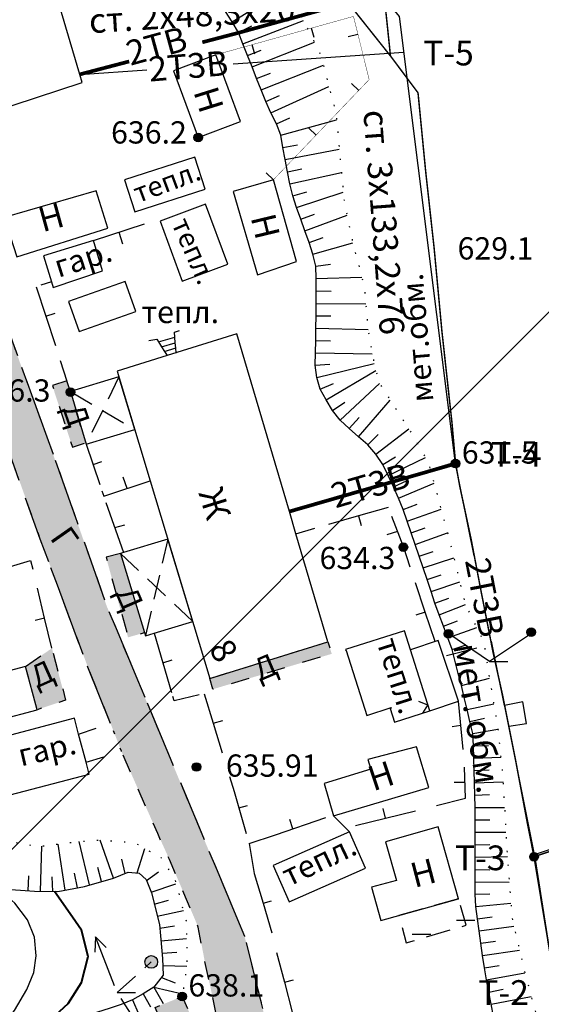
# Model space of a CAD drawing. Extents: x 0 to 930870, y 611499 to 13211039.
# Drawn here: x 467038 to 467081, y 6603917 to 6603996 of the extents above; entities that cross this region are included whole.
import ezdxf

# ---------------------------------------------------------------- set-up
doc = ezdxf.new("R2010")
doc.units = 0
doc.header["$MEASUREMENT"] = 0
for name, pattern in [('DASHED0312', [1.5, 0.3, -1.2]), ('DASHED1515', [3, 1.5, -1.5]), ('DASHED2010', [3, 2, -1]), ('DASHED5020', [7, 5, -2]), ('пунктирнаяX2', [0.5, 0, -0.5])]:
    doc.linetypes.add(name, pattern=pattern)
doc.layers.get('0').update_dxf_attribs({"linetype": 'CONTINUOUS'})
for name, color, linetype in [('м1000', 7, 'CONTINUOUS'), ('ОФОРМЛЕНИЕ', 7, 'CONTINUOUS'), ('СВЯЗЬ_ЯТЦ', 7, 'CONTINUOUS'), ('школьная', 7, 'CONTINUOUS')]:
    doc.layers.add(name, color=color, linetype=linetype)
doc.styles.add('ARIALCYR', font='arial.ttf', dxfattribs={"height": 1})
doc.styles.add('TIMESNEWROMANCYR', font='times.ttf', dxfattribs={"height": 1})
doc.styles.add('стиль1', font='ariali.ttf')

# ---------------------------------------------------------------- blocks, each defined once
blk = doc.blocks.new('B712')
at = {"true_color": 0xffffff}
h = blk.add_hatch(color=7, dxfattribs=at)
edge = h.paths.add_edge_path()
edge.add_arc((0, 0), 0.513, 0, 360)
blk.add_circle((0, 0), 0.513)
blk = doc.blocks.new('B759')
at = {"layer": 'ОФОРМЛЕНИЕ', "color": 7, "flags": 128}
for points in [[(0, 0), (1, 0)], [(1, 0), (1.5, 0)]]:
    blk.add_lwpolyline(points, dxfattribs=at)
blk = doc.blocks.new('точка')
h = blk.add_hatch(color=256)
edge = h.paths.add_edge_path()
edge.add_arc((0, 0), 0.35, 0, 360)
blk.add_circle((0, 0), 0.35)
blk = doc.blocks.new('B23')
h = blk.add_hatch(color=256)
edge = h.paths.add_edge_path()
edge.add_arc((0, 0), 0.35, 0, 360)
blk.add_circle((0, 0), 0.35)

msp = doc.modelspace()

# ---------------------------------------------------------------- hatches: boundary and pattern name
at = {"layer": 'м1000', "linetype": 'Continuous'}
msp.add_hatch(color=211, dxfattribs=at).paths.add_polyline_path([(467000.052, 6604093.618), (467000.003, 6604085.097), (467000.832, 6604083.3), (467001.401, 6604081.43), (467002.328, 6604079.152), (467003.776, 6604073.556), (467003.955, 6604071.181), (467004.004, 6604067.293), (467001.629, 6604064.657), (467000.003, 6604063.844), (467000.003, 6604058.378), (467000.49, 6604058.378), (467001.466, 6604057.922), (467003.223, 6604056.458), (467004.329, 6604054.571), (467006.021, 6604051.382), (467007.908, 6604045.754), (467011.162, 6604032.446), (467012.398, 6604027.598), (467014.611, 6604019.172), (467015.684, 6604016.016), (467017.637, 6604009.866), (467018.808, 6604006.417), (467021.736, 6603999.585), (467024.599, 6603993.11), (467027.918, 6603985.529), (467030.651, 6603979.868), (467035.043, 6603968.578), (467040.152, 6603954.294), (467044.007, 6603943.932), (467045.843, 6603939.382), (467046.724, 6603937.115), (467049.652, 6603930.478), (467050.596, 6603928.396), (467051.767, 6603925.662), (467052.938, 6603922.897), (467053.426, 6603920.327), (467055.932, 6603908.776), (467058.177, 6603899.048), (467059.511, 6603893.452), (467060.161, 6603891.565), (467061.853, 6603888.766), (467064.879, 6603883.756), (467067.58, 6603879.786), (467067.97, 6603878.908), (467069.174, 6603876.175), (467070.833, 6603871.229), (467072.297, 6603866.447), (467072.785, 6603863.681), (467075.128, 6603853.107), (467077.666, 6603843.021), (467078.414, 6603839.799), (467078.219, 6603838.27), (467077.601, 6603836.969), (467076.169, 6603835.993), (467074.217, 6603835.635), (467073.696, 6603831.6), (467073.729, 6603831.535), (467078.186, 6603830.494), (467080.139, 6603829.811), (467080.919, 6603829.42), (467081.342, 6603828.542), (467082.676, 6603824.703), (467083.457, 6603822.685), (467083.848, 6603821.156), (467084.108, 6603817.057), (467084.498, 6603807.784), (467084.694, 6603802.611), (467088.012, 6603802.643), (467088.077, 6603803.912), (467087.622, 6603808.337), (467087.589, 6603812.632), (467087.524, 6603816.731), (467087.882, 6603818.488), (467088.5, 6603819.627), (467089.346, 6603820.115), (467090.387, 6603820.115), (467093.739, 6603820.017), (467098.164, 6603819.773), (467116.384, 6603819.367), (467120.858, 6603819.204), (467122.159, 6603818.879), (467123.216, 6603818.147), (467124.843, 6603816.276), (467129.236, 6603810.257), (467133.384, 6603805.783), (467139.729, 6603799.438), (467143.958, 6603795.371), (467147.293, 6603792.687), (467150.303, 6603791.467), (467154.695, 6603790.247), (467160.145, 6603789.108), (467165.351, 6603787.969), (467173.404, 6603786.505), (467178.447, 6603785.041), (467182.188, 6603783.252), (467184.222, 6603781.869), (467182.985, 6603786.765), (467181.131, 6603797.405), (467180.724, 6603796.429), (467179.26, 6603793.988), (467176.901, 6603792.443), (467173.322, 6603791.142), (467169.337, 6603790.898), (467165.432, 6603791.711), (467159.169, 6603793.094), (467153.8, 6603795.29), (467150.791, 6603796.835), (467148.025, 6603798.218), (467145.422, 6603800.089), (467140.379, 6603805.213), (467130.049, 6603816.032), (467127.934, 6603818.635), (467125.657, 6603820.994), (467123.135, 6603822.051), (467120.37, 6603822.539), (467114.676, 6603822.62), (467106.216, 6603822.946), (467099.709, 6603822.946), (467092.714, 6603823.434), (467089.867, 6603824.247), (467087.427, 6603826.199), (467085.881, 6603829.29), (467084.254, 6603833.601), (467081.895, 6603843.037), (467077.584, 6603859.793), (467073.843, 6603873.458), (467072.297, 6603876.956), (467070.996, 6603880.128), (467069.776, 6603881.999), (467067.742, 6603885.171), (467065.302, 6603889.238), (467064.082, 6603891.516), (467062.943, 6603896.884), (467060.178, 6603908.272), (467057.9, 6603917.301), (467056.68, 6603922.181), (467045.536, 6603948.861), (467041.957, 6603959.028), (467036.996, 6603972.775), (467034.555, 6603979.607), (467029.594, 6603989.206), (467023.737, 6604002.79), (467020.239, 6604011.412), (467017.474, 6604020.766), (467013.407, 6604039.067), (467011.129, 6604050.406), (467009.698, 6604058.313), (467008.722, 6604062.9), (467008.331, 6604066.609), (467007.973, 6604069.57), (467007.518, 6604073.718), (467006.412, 6604077.688), (467005.143, 6604082.178), (467003.678, 6604086.115), (467001.775, 6604090.182)])
at = {"layer": 'м1000'}
for points in [[(467042.313, 6603967.096), (467041.128, 6603966.723), (467042.754, 6603961.745), (467043.841, 6603962.096), (467042.59, 6603966.245)], [(467045.474, 6603952.852), (467046.641, 6603953.148), (467048.58, 6603946.737), (467047.252, 6603946.352)], [(467053.882, 6603943.037), (467063.415, 6603945.998), (467063.74, 6603945.022), (467054.11, 6603942.158)], [(467038.958, 6603944.007), (467041.095, 6603945.477), (467042.201, 6603941.28), (467039.891, 6603940.499)], [(467051.051, 6603912.648), (467049.459, 6603916.418), (467051.637, 6603917.301), (467053.199, 6603913.819)]]:
    msp.add_hatch(color=211, dxfattribs=at).paths.add_polyline_path(points)
h = msp.add_hatch(color=256, dxfattribs=at)
edge = h.paths.add_edge_path(flags=17)
edge.add_arc((467080.106, 6603928.607), 0.25, 60.00002, 119.99998, ccw=False)
edge.add_arc((467080.106, 6603928.607), 0.25, -59.99998, 59.99998, ccw=False)
edge.add_arc((467080.106, 6603928.607), 0.25, 240.00002, 299.99998, ccw=False)
edge.add_arc((467080.106, 6603928.607), 0.25, 120.00002, 239.99998, ccw=False)
edge = h.paths.add_edge_path(flags=17)
edge.add_arc((467051.637, 6603917.301), 0.25, 60.00002, 119.99998, ccw=False)
edge.add_arc((467051.637, 6603917.301), 0.25, -59.99998, 59.99998, ccw=False)
edge.add_arc((467051.637, 6603917.301), 0.25, 240.00002, 299.99998, ccw=False)
edge.add_arc((467051.637, 6603917.301), 0.25, 120.00002, 239.99998, ccw=False)
edge = h.paths.add_edge_path(flags=17)
edge.add_arc((467051.637, 6603917.301), 0.25, 60.00002, 119.99998, ccw=False)
edge.add_arc((467051.637, 6603917.301), 0.25, -59.99998, 59.99998, ccw=False)
edge.add_arc((467051.637, 6603917.301), 0.25, 240.00002, 299.99998, ccw=False)
edge.add_arc((467051.637, 6603917.301), 0.25, 120.00002, 239.99998, ccw=False)
edge = h.paths.add_edge_path(flags=17)
edge.add_arc((467080.106, 6603928.607), 0.25, 60.00002, 119.99998, ccw=False)
edge.add_arc((467080.106, 6603928.607), 0.25, -59.99998, 59.99998, ccw=False)
edge.add_arc((467080.106, 6603928.607), 0.25, 240.00002, 299.99998, ccw=False)
edge.add_arc((467080.106, 6603928.607), 0.25, 120.00002, 239.99998, ccw=False)
h = msp.add_hatch(color=256, dxfattribs=at)
edge = h.paths.add_edge_path(flags=17)
edge.add_arc((467080.106, 6603928.607), 0.25, 60.00002, 119.99998, ccw=False)
edge.add_arc((467080.106, 6603928.607), 0.25, -59.99998, 59.99998, ccw=False)
edge.add_arc((467080.106, 6603928.607), 0.25, 240.00002, 299.99998, ccw=False)
edge.add_arc((467080.106, 6603928.607), 0.25, 120.00002, 239.99998, ccw=False)
edge = h.paths.add_edge_path(flags=17)
edge.add_arc((467051.637, 6603917.301), 0.25, 60.00002, 119.99998, ccw=False)
edge.add_arc((467051.637, 6603917.301), 0.25, -59.99998, 59.99998, ccw=False)
edge.add_arc((467051.637, 6603917.301), 0.25, 240.00002, 299.99998, ccw=False)
edge.add_arc((467051.637, 6603917.301), 0.25, 120.00002, 239.99998, ccw=False)
edge = h.paths.add_edge_path(flags=17)
edge.add_arc((467051.637, 6603917.301), 0.25, 60.00002, 119.99998, ccw=False)
edge.add_arc((467051.637, 6603917.301), 0.25, -59.99998, 59.99998, ccw=False)
edge.add_arc((467051.637, 6603917.301), 0.25, 240.00002, 299.99998, ccw=False)
edge.add_arc((467051.637, 6603917.301), 0.25, 120.00002, 239.99998, ccw=False)
edge = h.paths.add_edge_path(flags=17)
edge.add_arc((467080.106, 6603928.607), 0.25, 60.00002, 119.99998, ccw=False)
edge.add_arc((467080.106, 6603928.607), 0.25, -59.99998, 59.99998, ccw=False)
edge.add_arc((467080.106, 6603928.607), 0.25, 240.00002, 299.99998, ccw=False)
edge.add_arc((467080.106, 6603928.607), 0.25, 120.00002, 239.99998, ccw=False)
at = {"layer": 'СВЯЗЬ_ЯТЦ', "ltscale": 100}
h = msp.add_hatch(dxfattribs=at)
h.set_pattern_fill('ANSI31', color=3, scale=500)
h.paths.add_polyline_path([(466533.702, 6604767.605), (467883.296, 6604767.605), (467884.875, 6603263.123), (466535.281, 6603263.123)])

# ---------------------------------------------------------------- linework, layer by layer
at = {"layer": 'м1000'}
for p, q in [((467046.512, 6603979.136), (467046.802, 6603978.196)), ((467046.512, 6603979.136), (467046.802, 6603978.196)), ((467041.06, 6603975.117), (467040.188, 6603974.841)), ((467041.06, 6603975.117), (467040.188, 6603974.841)), ((467041.772, 6603968.756), (467042.296, 6603967.091)), ((467041.772, 6603968.756), (467042.296, 6603967.091)), ((467044.427, 6603960.352), (467045.121, 6603960.575)), ((467044.427, 6603960.352), (467045.121, 6603960.575)), ((467047.169, 6603958.402), (467046.858, 6603959.328)), ((467047.169, 6603958.402), (467046.858, 6603959.328)), ((467046.178, 6603955.246), (467046.991, 6603955.454)), ((467046.178, 6603955.246), (467046.991, 6603955.454)), ((467060.836, 6603954.738), (467062.375, 6603955.177)), ((467060.836, 6603954.738), (467062.375, 6603955.177)), ((467069.05, 6603954.908), (467068.194, 6603954.659)), ((467069.05, 6603954.908), (467068.194, 6603954.659)), ((467074.187, 6603939.229), (467073.478, 6603939.118)), ((467074.187, 6603939.229), (467073.478, 6603939.118)), ((467074.526, 6603934.601), (467073.655, 6603934.606)), ((467074.526, 6603934.601), (467073.655, 6603934.606)), ((467056.214, 6603932.558), (467056.909, 6603932.76)), ((467056.214, 6603932.558), (467056.909, 6603932.76)), ((467063.87, 6603931.909), (467063.87, 6603931.909)), ((467065.171, 6603930.625), (467063.87, 6603931.909)), ((467057.054, 6603929.67), (467057.461, 6603927.257))]:
    msp.add_line(p, q, dxfattribs=at)
at = {"layer": 'м1000', "color": 7}
for p, q in [((467044.607, 6603922.13), (467044.555, 6603920.889)), ((467046.159, 6603918.156), (467044.607, 6603922.13)), ((467044.607, 6603922.13), (467045.487, 6603921.252)), ((467046.671, 6603917.146), (467048.959, 6603913.545))]:
    msp.add_line(p, q, dxfattribs=at)
at = {"layer": 'м1000', "color": 7, "linetype": 'DASHED5020', "flags": 128}
for points in [[(467000.052, 6604093.618), (467001.775, 6604090.182), (467003.678, 6604086.115), (467005.143, 6604082.178), (467006.412, 6604077.688), (467007.518, 6604073.718), (467007.973, 6604069.57), (467008.331, 6604066.609), (467008.722, 6604062.9), (467009.698, 6604058.313), (467011.129, 6604050.406), (467013.407, 6604039.067), (467017.474, 6604020.766), (467020.239, 6604011.412), (467023.737, 6604002.79), (467029.594, 6603989.206), (467034.555, 6603979.607), (467036.996, 6603972.775), (467041.957, 6603959.028), (467045.536, 6603948.861), (467056.68, 6603922.181), (467057.9, 6603917.301), (467060.178, 6603908.272), (467062.943, 6603896.884), (467064.082, 6603891.516), (467065.302, 6603889.238), (467067.742, 6603885.171), (467069.776, 6603881.999), (467070.996, 6603880.128), (467072.297, 6603876.956), (467073.843, 6603873.458), (467077.584, 6603859.793), (467081.895, 6603843.037), (467084.254, 6603833.601), (467085.881, 6603829.29), (467087.427, 6603826.199), (467089.867, 6603824.247), (467092.714, 6603823.434), (467099.709, 6603822.946), (467106.216, 6603822.946), (467114.676, 6603822.62), (467120.37, 6603822.539), (467123.135, 6603822.051), (467125.657, 6603820.994), (467127.934, 6603818.635), (467130.049, 6603816.032), (467140.379, 6603805.213), (467145.422, 6603800.089), (467148.025, 6603798.218), (467150.791, 6603796.835), (467153.8, 6603795.29), (467159.169, 6603793.094), (467165.432, 6603791.711), (467169.337, 6603790.898), (467173.322, 6603791.142), (467176.901, 6603792.443), (467179.26, 6603793.988), (467180.724, 6603796.429), (467181.131, 6603797.405)], [(467045.843, 6603939.382), (467044.007, 6603943.932), (467040.152, 6603954.294), (467035.043, 6603968.578), (467030.651, 6603979.868), (467027.918, 6603985.529), (467024.599, 6603993.11), (467021.736, 6603999.585), (467018.808, 6604006.417), (467017.637, 6604009.866), (467015.684, 6604016.016), (467014.611, 6604019.172), (467012.398, 6604027.598), (467011.162, 6604032.446), (467007.908, 6604045.754), (467006.021, 6604051.382), (467004.329, 6604054.571), (467003.223, 6604056.458), (467001.466, 6604057.922), (467000.49, 6604058.378), (467000.003, 6604058.378)]]:
    msp.add_lwpolyline(points, dxfattribs=at)
at = {"layer": 'м1000', "color": 7, "linetype": 'пунктирнаяX2', "ltscale": 2, "flags": 128}
for points in [[(467046.106, 6604024.426), (467047.326, 6604020.522), (467048.627, 6604017.349), (467050.335, 6604013.038), (467051.962, 6604010.517), (467054.24, 6604007.751), (467058.307, 6604001.569), (467059.608, 6603999.455), (467061.235, 6603996.689), (467062.862, 6603993.435), (467064.082, 6603988.718), (467064.733, 6603981.722), (467065.465, 6603978.143), (467066.359, 6603974.808), (467066.685, 6603971.148), (467067.173, 6603968.464), (467067.58, 6603966.918), (467069.857, 6603963.421), (467071.565, 6603960.492), (467073.111, 6603954.799), (467074.575, 6603948.942), (467076.039, 6603946.014), (467076.446, 6603943.33), (467077.178, 6603939.019), (467077.584, 6603935.033), (467077.91, 6603929.176), (467078.317, 6603923.727), (467079.293, 6603919.497), (467080.675, 6603914.372), (467082.465, 6603907.214), (467084.303, 6603902.041)], [(467027.137, 6603951.691), (467028.796, 6603946.876), (467033.579, 6603934.968), (467035.076, 6603932.397), (467036.28, 6603930.315), (467037.581, 6603929.86), (467040.021, 6603929.437), (467042.82, 6603929.795), (467044.902, 6603929.957), (467047.765, 6603929.762), (467049.945, 6603928.526), (467051.051, 6603926.704), (467051.962, 6603923.417), (467052.027, 6603919.839), (467051.669, 6603917.528)]]:
    msp.add_lwpolyline(points, dxfattribs=at)
at = {"layer": 'м1000', "color": 7, "flags": 128}
for points in [[(467036.117, 6603988.815), (467043.535, 6603991.255), (467043.345, 6603991.898), (467036.052, 6604016.536), (467032.288, 6604015.449), (467031.932, 6604015.346), (467028.504, 6604014.356), (467029.831, 6604009.902), (467032.371, 6604001.383), (467034.706, 6603993.55), (467036.117, 6603988.815)], [(467055.67, 6603996.142), (467059.96, 6603998.856)], [(467076.815, 6603915.698), (467076.627, 6603916.681), (467076.439, 6603917.663), (467076.252, 6603918.646), (467076.089, 6603919.632), (467075.941, 6603920.622), (467075.794, 6603921.611), (467075.657, 6603922.602), (467075.529, 6603923.594), (467075.401, 6603924.586), (467075.334, 6603925.582), (467075.334, 6603926.582), (467075.334, 6603927.582), (467075.334, 6603928.583), (467075.334, 6603929.583), (467075.334, 6603930.583), (467075.334, 6603931.583), (467075.332, 6603932.584), (467075.31, 6603933.584), (467075.287, 6603934.584), (467075.265, 6603935.584), (467075.243, 6603936.584), (467075.221, 6603937.584), (467075.149, 6603938.577), (467074.919, 6603939.551), (467074.689, 6603940.524), (467074.458, 6603941.498), (467074.228, 6603942.471), (467073.98, 6603943.44), (467073.73, 6603944.408), (467073.48, 6603945.377), (467073.141, 6603946.317), (467072.789, 6603947.254), (467072.437, 6603948.19), (467072.088, 6603949.127), (467071.771, 6603950.076), (467071.455, 6603951.025), (467071.135, 6603951.973), (467070.812, 6603952.919), (467070.489, 6603953.866), (467070.166, 6603954.813), (467069.843, 6603955.759), (467069.52, 6603956.706), (467069.137, 6603957.629), (467068.736, 6603958.546), (467068.316, 6603959.453), (467067.876, 6603960.351), (467067.298, 6603961.168), (467066.654, 6603961.924), (467065.899, 6603962.58), (467065.151, 6603963.244), (467064.413, 6603963.919), (467063.802, 6603964.707), (467063.295, 6603965.569), (467062.789, 6603966.432), (467062.536, 6603967.389), (467062.388, 6603968.375), (467062.414, 6603969.375), (467062.439, 6603970.375), (467062.458, 6603971.375), (467062.473, 6603972.375), (467062.482, 6603973.376), (467062.482, 6603974.376), (467062.482, 6603975.376), (467062.444, 6603976.372), (467062.201, 6603977.342), (467061.906, 6603978.296), (467061.567, 6603979.238), (467061.228, 6603980.179), (467060.89, 6603981.12), (467060.577, 6603982.069), (467060.352, 6603983.043), (467060.145, 6603984.022), (467059.958, 6603985.004), (467059.778, 6603985.988), (467059.607, 6603986.974), (467059.255, 6603987.901), (467058.82, 6603988.802), (467058.414, 6603989.716), (467058.028, 6603990.638), (467057.655, 6603991.566), (467057.288, 6603992.497), (467056.921, 6603993.427), (467056.554, 6603994.358), (467056.188, 6603995.289), (467055.67, 6603996.142), (467055.13, 6603996.984)], [(467056.554, 6603994.358), (467061.444, 6603996.271)], [(467056.188, 6603995.289), (467057.259, 6603995.829)], [(467062.319, 6603994.874), (467062.104, 6603995.644), (467062.104, 6603995.644)], [(467062.319, 6603994.874), (467062.104, 6603995.644), (467062.104, 6603995.644)], [(467057.288, 6603992.497), (467062.333, 6603994.493)], [(467065.077, 6603994.965), (467065.853, 6603995.158), (467065.853, 6603995.158)], [(467065.077, 6603994.965), (467065.853, 6603995.158), (467065.853, 6603995.158)], [(467056.921, 6603993.427), (467058.038, 6603993.867)], [(467057.503, 6603993.529), (467057.288, 6603994.3), (467057.288, 6603994.3)], [(467057.503, 6603993.529), (467057.288, 6603994.3), (467057.288, 6603994.3)], [(467052.938, 6603986.798), (467056.367, 6603988.079), (467054.35, 6603993.48), (467050.921, 6603992.199), (467052.938, 6603986.798)], [(467058.028, 6603990.638), (467063.063, 6603992.656)], [(467057.655, 6603991.566), (467058.77, 6603992.01)], [(467058.82, 6603988.802), (467063.511, 6603990.924)], [(467065.349, 6603991.158), (467065.928, 6603990.606), (467065.928, 6603990.606)], [(467065.349, 6603991.158), (467065.928, 6603990.606), (467065.928, 6603990.606)], [(467058.414, 6603989.716), (467059.518, 6603990.186)], [(467059.255, 6603987.901), (467060.356, 6603988.378)], [(467059.607, 6603986.974), (467064.129, 6603988.216)], [(467061.895, 6603987.543), (467062.473, 6603986.991), (467062.473, 6603986.991)], [(467061.895, 6603987.543), (467062.473, 6603986.991), (467062.473, 6603986.991)], [(467059.778, 6603985.988), (467060.957, 6603986.21)], [(467059.958, 6603985.004), (467064.35, 6603985.841)], [(467047.798, 6603980.779), (467053.491, 6603982.601), (467052.661, 6603985.196), (467046.967, 6603983.374), (467047.798, 6603980.779)], [(467060.145, 6603984.022), (467061.323, 6603984.249)], [(467057.721, 6603975.671), (467060.89, 6603976.771), (467059.019, 6603983.376), (467055.769, 6603982.438), (467057.721, 6603975.671)], [(467058.441, 6603983.928), (467059.019, 6603983.376), (467059.019, 6603983.376)], [(467058.441, 6603983.928), (467059.019, 6603983.376), (467059.019, 6603983.376)], [(467060.352, 6603983.043), (467064.524, 6603983.961)], [(467038.264, 6603977.135), (467045.618, 6603979.445), (467044.665, 6603982.476), (467037.231, 6603980.329), (467038.264, 6603977.135)], [(467060.577, 6603982.069), (467061.734, 6603982.385)], [(467060.89, 6603981.12), (467064.672, 6603982.378)], [(467051.637, 6603975.183), (467055.324, 6603976.543), (467053.534, 6603981.391), (467049.847, 6603980.03), (467051.637, 6603975.183)], [(467061.228, 6603980.179), (467062.354, 6603980.594)], [(467061.567, 6603979.238), (467064.979, 6603980.517)], [(467061.906, 6603978.296), (467063.039, 6603978.692)], [(467040.412, 6603977.232), (467041.06, 6603975.117), (467041.204, 6603974.648), (467045.173, 6603975.998), (467044.446, 6603978.469), (467040.412, 6603977.232)], [(467062.201, 6603977.342), (467065.437, 6603978.278)], [(467062.444, 6603976.372), (467063.633, 6603976.535)], [(467062.482, 6603975.376), (467066.176, 6603975.492)], [(467039.83, 6603974.716), (467040.604, 6603972.339), (467041.379, 6603969.962)], [(467039.83, 6603974.716), (467040.604, 6603972.339), (467041.379, 6603969.962)], [(467047.033, 6603975.152), (467042.445, 6603973.525), (467043.307, 6603971.094), (467047.895, 6603972.721), (467047.033, 6603975.152)], [(467062.482, 6603974.376), (467063.682, 6603974.36)], [(467062.482, 6603973.376), (467066.49, 6603973.336)], [(467040.604, 6603972.339), (467041.365, 6603972.587)], [(467040.604, 6603972.339), (467041.365, 6603972.587)], [(467062.473, 6603972.375), (467063.672, 6603972.367)], [(467062.458, 6603971.375), (467066.675, 6603971.257)], [(467053.882, 6603943.037), (467063.415, 6603945.998), (467060.836, 6603954.738), (467060.306, 6603956.534), (467056.062, 6603970.92), (467050.413, 6603969.158), (467046.366, 6603967.894), (467049.047, 6603959.029), (467053.882, 6603943.037)], [(467049.712, 6603970.26), (467051.037, 6603970.653)], [(467051.149, 6603969.359), (467051.112, 6603969.78), (467051.077, 6603970.188), (467051.037, 6603970.653), (467051.002, 6603971.05), (467051.409, 6603971.181)], [(467048.936, 6603970.367), (467049.571, 6603970.481), (467049.712, 6603970.26), (467049.962, 6603969.866), (467050.202, 6603969.489), (467050.413, 6603969.158)], [(467049.962, 6603969.866), (467051.077, 6603970.188)], [(467050.202, 6603969.489), (467051.112, 6603969.78)], [(467062.439, 6603970.375), (467063.639, 6603970.349)], [(467062.414, 6603969.375), (467067.021, 6603969.3)], [(467062.388, 6603968.375), (467063.585, 6603968.461)], [(467062.536, 6603967.389), (467067.163, 6603968.518)], [(467047.793, 6603963.175), (467046.507, 6603967.429), (467042.59, 6603966.245), (467043.876, 6603961.991), (467047.793, 6603963.175)], [(467063.295, 6603965.569), (467067.311, 6603967.94)], [(467062.789, 6603966.432), (467063.892, 6603966.904)], [(467064.413, 6603963.919), (467067.6, 6603966.888)], [(467063.802, 6603964.707), (467064.801, 6603965.371)], [(467065.899, 6603962.58), (467068.467, 6603965.555)], [(467065.151, 6603963.244), (467065.945, 6603964.144)], [(467066.654, 6603961.924), (467067.497, 6603962.778)], [(467067.298, 6603961.168), (467069.976, 6603963.217)], [(467067.876, 6603960.351), (467068.908, 6603960.964)], [(467068.316, 6603959.453), (467071.328, 6603960.899)], [(467068.736, 6603958.546), (467069.83, 6603959.038)], [(467069.137, 6603957.629), (467072.015, 6603958.837)], [(467069.52, 6603956.706), (467070.639, 6603957.139)], [(467068.295, 6603956.865), (467065.891, 6603956.179), (467063.487, 6603955.494)], [(467068.295, 6603956.865), (467065.891, 6603956.179), (467063.487, 6603955.494)], [(467069.843, 6603955.759), (467072.587, 6603956.727)], [(467065.891, 6603956.179), (467066.111, 6603955.41)], [(467065.891, 6603956.179), (467066.111, 6603955.41)], [(467070.166, 6603954.813), (467071.296, 6603955.215)], [(467070.489, 6603953.866), (467073.108, 6603954.809)], [(467052.49, 6603947.64), (467050.474, 6603954.307), (467046.886, 6603953.222), (467046.641, 6603953.148), (467048.58, 6603946.737), (467048.657, 6603946.481), (467049.356, 6603946.692), (467052.49, 6603947.64)], [(467070.812, 6603952.919), (467071.954, 6603953.289)], [(467071.135, 6603951.973), (467073.614, 6603952.784)], [(467072.102, 6603946.03), (467071.304, 6603948.399), (467070.506, 6603950.768)], [(467072.102, 6603946.03), (467071.304, 6603948.399), (467070.506, 6603950.768)], [(467071.455, 6603951.025), (467072.594, 6603951.402)], [(467071.771, 6603950.076), (467074.096, 6603950.856)], [(467041.095, 6603945.477), (467040.505, 6603947.906), (467039.914, 6603950.336)], [(467041.095, 6603945.477), (467040.505, 6603947.906), (467039.914, 6603950.336)], [(467072.088, 6603949.127), (467073.224, 6603949.513)], [(467071.304, 6603948.399), (467070.546, 6603948.144)], [(467071.304, 6603948.399), (467070.546, 6603948.144)], [(467072.437, 6603948.19), (467074.554, 6603949.024)], [(467040.505, 6603947.906), (467039.727, 6603947.717)], [(467040.505, 6603947.906), (467039.727, 6603947.717)], [(467072.789, 6603947.254), (467073.904, 6603947.698)], [(467025.423, 6603946.774), (467025.426, 6603946.773), (467027.213, 6603941.991), (467030.141, 6603935.061), (467032.516, 6603929.53), (467034.013, 6603927.61), (467035.054, 6603926.764), (467037.006, 6603926.016), (467039.674, 6603925.821), (467041.561, 6603925.788), (467043.741, 6603926.211), (467046.084, 6603926.862), (467047.255, 6603927.35), (467048.166, 6603927.285), (467048.719, 6603926.764), (467049.142, 6603925.691), (467049.793, 6603923.12), (467050.053, 6603920.387), (467050.086, 6603919.021), (467049.337, 6603918.045)], [(467049.356, 6603946.692), (467050.069, 6603944.296), (467050.782, 6603941.9)], [(467049.356, 6603946.692), (467050.069, 6603944.296), (467050.782, 6603941.9)], [(467071.679, 6603940.401), (467070.114, 6603945.346), (467069.629, 6603946.876), (467064.853, 6603945.364), (467064.879, 6603945.282), (467064.91, 6603945.291), (467066.571, 6603940.043), (467068.543, 6603940.668), (467068.556, 6603940.629), (467068.475, 6603940.604), (467068.825, 6603939.498), (467071.679, 6603940.401)], [(467073.141, 6603946.317), (467075.47, 6603947.151)], [(467071.679, 6603940.401), (467073.989, 6603941.182), (467072.348, 6603946.112), (467070.114, 6603945.346)], [(467071.679, 6603940.401), (467073.989, 6603941.182), (467072.348, 6603946.112), (467070.114, 6603945.346)], [(467073.206, 6603946.664), (467076.515, 6603944.417)], [(467079.826, 6603946.618), (467076.494, 6603944.403)], [(467073.012, 6603944.896), (467075.473, 6603945.498)], [(467073.48, 6603945.377), (467074.622, 6603945.744)], [(467050.069, 6603944.296), (467050.836, 6603944.524)], [(467050.069, 6603944.296), (467050.836, 6603944.524)], [(467033.774, 6603938.872), (467039.891, 6603940.499), (467038.958, 6603944.007), (467032.842, 6603942.38), (467033.774, 6603938.872)], [(467073.98, 6603943.44), (467075.145, 6603943.73)], [(467074.228, 6603942.471), (467076.494, 6603943.046)], [(467053.426, 6603941.8), (467054.155, 6603939.409), (467054.883, 6603937.017)], [(467053.426, 6603941.8), (467054.155, 6603939.409), (467054.883, 6603937.017)], [(467071.11, 6603940.212), (467071.521, 6603940.876), (467070.794, 6603941.161)], [(467071.11, 6603940.212), (467071.521, 6603940.876), (467070.794, 6603941.161)], [(467074.458, 6603941.498), (467075.62, 6603941.798)], [(467074.689, 6603940.524), (467076.843, 6603940.989)], [(467036.507, 6603938.124), (467037.701, 6603933.604), (467044.11, 6603935.296), (467043.856, 6603936.259), (467043.257, 6603938.527), (467042.917, 6603939.816), (467036.507, 6603938.124)], [(467054.155, 6603939.409), (467054.92, 6603939.642)], [(467054.155, 6603939.409), (467054.92, 6603939.642)], [(467074.919, 6603939.551), (467076.091, 6603939.808)], [(467075.149, 6603938.577), (467077.187, 6603938.93)], [(467063.87, 6603931.909), (467071.582, 6603934.22), (467070.605, 6603937.506), (467066.669, 6603936.465), (467066.896, 6603935.684), (467063.122, 6603934.545), (467063.87, 6603931.909)], [(467075.221, 6603937.584), (467076.42, 6603937.619)], [(467075.243, 6603936.584), (467077.419, 6603936.656)], [(467075.265, 6603935.584), (467076.464, 6603935.628)], [(467075.287, 6603934.584), (467077.604, 6603934.678)], [(467075.31, 6603933.584), (467076.508, 6603933.636)], [(467065.66, 6603931.129), (467068.086, 6603931.731), (467070.513, 6603932.333)], [(467065.66, 6603931.129), (467068.086, 6603931.731), (467070.513, 6603932.333)], [(467068.086, 6603931.731), (467067.894, 6603932.507)], [(467068.086, 6603931.731), (467067.894, 6603932.507)], [(467075.332, 6603932.584), (467077.72, 6603932.594)], [(467057.054, 6603929.67), (467059.184, 6603930.38), (467063.259, 6603931.786)], [(467060.592, 6603930.862), (467060.342, 6603931.622)], [(467075.334, 6603931.583), (467076.534, 6603931.592)], [(467067.71, 6603923.45), (467073.989, 6603925.207), (467072.363, 6603931.02), (467068.1, 6603929.827), (467068.976, 6603926.698), (467066.959, 6603926.133), (467067.71, 6603923.45)], [(467046.085, 6603926.863), (467044.996, 6603929.951)], [(467060.291, 6603924.947), (467066.473, 6603927.68), (467065.171, 6603930.625), (467058.989, 6603927.892), (467060.291, 6603924.947)], [(467075.334, 6603930.583), (467077.83, 6603930.609)], [(467040.171, 6603925.812), (467040.278, 6603929.469)], [(467042.174, 6603925.907), (467041.586, 6603929.637)], [(467044.144, 6603926.323), (467043.288, 6603929.831)], [(467048, 6603927.297), (467048.619, 6603929.278)], [(467075.334, 6603929.583), (467076.534, 6603929.599)], [(467047.015, 6603927.25), (467046.757, 6603928.422)], [(467075.334, 6603928.583), (467077.951, 6603928.625)], [(467045.115, 6603926.593), (467044.798, 6603927.75)], [(467075.334, 6603927.582), (467076.534, 6603927.561)], [(467039.165, 6603925.858), (467039.231, 6603927.056)], [(467041.178, 6603925.795), (467041.121, 6603926.993)], [(467043.163, 6603926.099), (467042.907, 6603927.271)], [(467048.749, 6603926.688), (467049.718, 6603927.396)], [(467057.461, 6603927.257), (467058.175, 6603924.859), (467058.882, 6603922.46)], [(467057.461, 6603927.257), (467058.175, 6603924.859), (467058.882, 6603922.46)], [(467049.118, 6603925.751), (467051.131, 6603926.416)], [(467075.334, 6603926.582), (467078.106, 6603926.544)], [(467075.334, 6603925.582), (467076.533, 6603925.612)], [(467049.373, 6603924.777), (467050.531, 6603925.092)], [(467058.175, 6603924.859), (467058.861, 6603925.037)], [(467058.175, 6603924.859), (467058.861, 6603925.037)], [(467075.401, 6603924.586), (467078.232, 6603924.859)], [(467049.621, 6603923.801), (467051.729, 6603924.257)], [(467075.529, 6603923.594), (467076.718, 6603923.754)], [(467049.822, 6603922.816), (467051.006, 6603923.011)], [(467075.657, 6603922.602), (467078.486, 6603922.994)], [(467049.917, 6603921.813), (467051.988, 6603921.982)], [(467075.794, 6603921.611), (467076.982, 6603921.78)], [(467050.013, 6603920.81), (467051.211, 6603920.881)], [(467059.28, 6603920.872), (467059.906, 6603918.452), (467060.536, 6603916.032)], [(467059.28, 6603920.872), (467059.906, 6603918.452), (467060.536, 6603916.032)], [(467075.941, 6603920.622), (467078.933, 6603921.057)], [(467050.067, 6603919.805), (467052.012, 6603919.743)], [(467076.089, 6603919.632), (467077.276, 6603919.809)], [(467049.95, 6603918.844), (467051.063, 6603918.395)], [(467076.252, 6603918.646), (467079.367, 6603919.219)], [(467049.337, 6603918.045), (467048.482, 6603917.521), (467047.617, 6603917.019), (467046.684, 6603916.653), (467045.739, 6603916.32), (467044.775, 6603916.047), (467043.84, 6603915.693), (467042.927, 6603915.278), (467042.166, 6603914.626), (467041.86, 6603913.751), (467042.161, 6603912.795), (467042.439, 6603911.832), (467042.682, 6603910.859), (467042.926, 6603909.887), (467043.231, 6603908.932), (467043.537, 6603907.977), (467043.843, 6603907.023), (467044.156, 6603906.07), (467044.476, 6603905.12), (467044.797, 6603904.171), (467045.117, 6603903.221), (467045.438, 6603902.271), (467045.758, 6603901.321)], [(467049.337, 6603918.045), (467050.087, 6603916.734)], [(467049.337, 6603918.045), (467051.669, 6603917.528)], [(467059.906, 6603918.452), (467060.633, 6603918.64)], [(467059.906, 6603918.452), (467060.633, 6603918.64)], [(467048.482, 6603917.521), (467049.063, 6603916.471)], [(467076.439, 6603917.663), (467077.619, 6603917.884)], [(467076.627, 6603916.681), (467079.885, 6603917.3)], [(467047.617, 6603917.019), (467048.132, 6603915.857)]]:
    msp.add_lwpolyline(points, dxfattribs=at)
for points, const_width in [([(467068.491, 6603993.387), (467067.824, 6603999.78), (467080.008, 6604004.237), (467086.678, 6604005.962), (467097.188, 6604008.597)], 0.12), ([(467068.491, 6603993.387), (467067.824, 6603999.78), (467080.008, 6604004.237), (467086.678, 6604005.962), (467097.188, 6604008.597)], 0.12), ([(467058.338, 6604007.293), (467065.058, 6603997.698), (467068.491, 6603993.387), (467070.719, 6603990.41), (467071.337, 6603984.065), (467072.021, 6603977.867), (467072.655, 6603971.099), (467073.469, 6603963.697), (467073.761, 6603960.411), (467074.103, 6603958.557), (467075.014, 6603954.311), (467075.762, 6603950.39), (467076.787, 6603945.168), (467077.536, 6603941.8), (467078.593, 6603936.53), (467079.569, 6603931.324), (467080.106, 6603928.607), (467081.847, 6603918.082), (467083.457, 6603909.167)], 0.12), ([(467058.338, 6604007.293), (467065.058, 6603997.698), (467068.491, 6603993.387), (467070.719, 6603990.41), (467071.337, 6603984.065), (467072.021, 6603977.867), (467072.655, 6603971.099), (467073.469, 6603963.697), (467073.761, 6603960.411), (467074.103, 6603958.557), (467075.014, 6603954.311), (467075.762, 6603950.39), (467076.787, 6603945.168), (467077.536, 6603941.8), (467078.593, 6603936.53), (467079.569, 6603931.324), (467080.106, 6603928.607), (467081.847, 6603918.082), (467083.457, 6603909.167)], 0.12), ([(467065.058, 6603997.698), (467056.172, 6603995.257), (467053.264, 6603994.496)], 0.3), ([(467065.058, 6603997.698), (467056.172, 6603995.257), (467053.264, 6603994.496)], 0.3), ([(467059.019, 6603983.376), (467066.766, 6603991.483), (467065.497, 6603996.591), (467054.35, 6603993.48)], 0.03), ([(467059.019, 6603983.376), (467066.766, 6603991.483), (467065.497, 6603996.591), (467054.35, 6603993.48)], 0.03), ([(467047.346, 6603992.946), (467043.345, 6603991.898)], 0.3), ([(467047.346, 6603992.946), (467043.345, 6603991.898)], 0.3), ([(467073.761, 6603960.411), (467060.306, 6603956.534)], 0.3), ([(467073.761, 6603960.411), (467060.306, 6603956.534)], 0.3), ([(467080.106, 6603928.607), (467117.23, 6603940.987), (467126.958, 6603944.403), (467126.728, 6603945.258)], 0.12), ([(467080.106, 6603928.607), (467117.23, 6603940.987), (467126.958, 6603944.403), (467126.728, 6603945.258)], 0.12)]:
    msp.add_lwpolyline(points, dxfattribs=dict(at, const_width=const_width))
at = {"layer": 'м1000', "flags": 128}
for points in [[(467044.446, 6603978.469), (467048.578, 6603979.803)], [(467044.446, 6603978.469), (467048.578, 6603979.803)], [(467043.876, 6603961.991), (467044.978, 6603958.713)], [(467043.876, 6603961.991), (467044.978, 6603958.713)], [(467045.142, 6603958.222), (467045.292, 6603957.776), (467049.047, 6603959.029)], [(467045.142, 6603958.222), (467045.292, 6603957.776), (467049.047, 6603959.029)], [(467045.469, 6603957.27), (467046.886, 6603953.222)], [(467045.469, 6603957.27), (467046.886, 6603953.222)], [(467068.569, 6603956.156), (467069.532, 6603953.66), (467070.067, 6603952.07)], [(467068.569, 6603956.156), (467069.532, 6603953.66), (467070.067, 6603952.07)], [(467034.822, 6603951.227), (467039.371, 6603952.57), (467039.538, 6603951.88)], [(467034.822, 6603951.227), (467039.371, 6603952.57), (467039.538, 6603951.88)], [(467052.996, 6603941.697), (467050.986, 6603941.215), (467050.877, 6603941.58)], [(467052.996, 6603941.697), (467050.986, 6603941.215), (467050.877, 6603941.58)], [(467074.386, 6603937.276), (467073.989, 6603941.182)], [(467074.386, 6603937.276), (467073.989, 6603941.182)], [(467072.206, 6603932.753), (467074.575, 6603933.341), (467074.477, 6603935.86)], [(467072.206, 6603932.753), (467074.575, 6603933.341), (467074.477, 6603935.86)], [(467055.464, 6603935.109), (467055.834, 6603933.894), (467056.804, 6603930.487)], [(467055.464, 6603935.109), (467055.834, 6603933.894), (467056.804, 6603930.487)]]:
    msp.add_lwpolyline(points, dxfattribs=at)
at = {"layer": 'м1000', "color": 7, "linetype": 'DASHED2010', "flags": 128}
for points in [[(467046.507, 6603967.429), (467043.876, 6603961.991)], [(467042.59, 6603966.245), (467047.793, 6603963.175)], [(467050.474, 6603954.307), (467048.657, 6603946.481)], [(467046.641, 6603953.148), (467052.49, 6603947.64)], [(467073.989, 6603925.207), (467069.179, 6603923.861), (467069.768, 6603921.637), (467074.607, 6603923.06), (467073.989, 6603925.207)], [(467046.366, 6603917.626), (467049.132, 6603920.099)]]:
    msp.add_lwpolyline(points, dxfattribs=at)
at = {"layer": 'м1000', "color": 7, "linetype": 'DASHED1515', "flags": 128}
for points in [[(467042.313, 6603967.096), (467041.128, 6603966.723), (467042.754, 6603961.745), (467043.841, 6603962.096), (467042.59, 6603966.245), (467042.313, 6603967.096)], [(467046.641, 6603953.148), (467045.474, 6603952.852), (467047.277, 6603946.323), (467048.58, 6603946.737)], [(467053.882, 6603943.037), (467063.415, 6603945.998), (467063.74, 6603945.022), (467054.11, 6603942.158), (467053.882, 6603943.037)], [(467043.257, 6603938.527), (467045.843, 6603939.382)], [(467043.856, 6603936.259), (467046.713, 6603937.143)], [(467074.217, 6603835.635), (467076.169, 6603835.993), (467077.601, 6603836.969), (467078.219, 6603838.27), (467078.414, 6603839.799), (467077.666, 6603843.021), (467075.128, 6603853.107), (467072.785, 6603863.681), (467072.297, 6603866.447), (467070.833, 6603871.229), (467069.174, 6603876.175), (467067.97, 6603878.908), (467067.58, 6603879.786), (467064.879, 6603883.756), (467061.853, 6603888.766), (467060.161, 6603891.565), (467059.511, 6603893.452), (467058.177, 6603899.048), (467055.932, 6603908.776), (467053.426, 6603920.327), (467052.938, 6603922.897), (467051.767, 6603925.662), (467050.596, 6603928.396), (467049.652, 6603930.478), (467046.724, 6603937.115)], [(467051.051, 6603912.648), (467049.459, 6603916.418), (467051.637, 6603917.301), (467053.199, 6603913.819), (467051.051, 6603912.648)]]:
    msp.add_lwpolyline(points, dxfattribs=at)
msp.add_lwpolyline([(467038.958, 6603944.007), (467041.095, 6603945.477), (467042.201, 6603941.28), (467039.891, 6603940.499)], close=True, dxfattribs=at)
at = {"layer": 'м1000', "color": 7, "linetype": 'DASHED0312', "flags": 128}
msp.add_lwpolyline([(467046.724, 6603937.115), (467046.713, 6603937.143), (467045.843, 6603939.382)], dxfattribs=at)
at = {"layer": 'м1000', "color": 7}
for points, elevation in [([(467079.981, 6603928.824, -0.267949), (467080.231, 6603928.824, -0.57735), (467080.231, 6603928.391, -0.267949), (467079.981, 6603928.391, -0.57735), (467079.981, 6603928.824, -0.267949)], 632.1), ([(467079.981, 6603928.824, -0.267949), (467080.231, 6603928.824, -0.57735), (467080.231, 6603928.391, -0.267949), (467079.981, 6603928.391, -0.57735), (467079.981, 6603928.824, -0.267949)], 632.1), ([(467051.512, 6603917.517, -0.267949), (467051.762, 6603917.517, -0.57735), (467051.762, 6603917.084, -0.267949), (467051.512, 6603917.084, -0.57735), (467051.512, 6603917.517, -0.267949)], 638.1), ([(467051.512, 6603917.517, -0.267949), (467051.762, 6603917.517, -0.57735), (467051.762, 6603917.084, -0.267949), (467051.512, 6603917.084, -0.57735), (467051.512, 6603917.517, -0.267949)], 638.1)]:
    msp.add_lwpolyline(points, format="xyb", dxfattribs=dict(at, elevation=elevation))
at = {"layer": 'м1000', "color": 32}
msp.add_polyline3d([(467037.169, 6603915.1, 641), (467038.064, 6603916.174, 641), (467039.056, 6603917.866, 641), (467039.625, 6603919.232, 641), (467039.821, 6603920.582, 641), (467039.69, 6603922.112, 641), (467039.105, 6603923.494, 641), (467038.096, 6603924.845, 641), (467036.616, 6603926.146, 641)], dxfattribs=at)
at = {"layer": 'м1000', "color": 32, "lineweight": 40}
msp.add_polyline3d([(467040.715, 6603915.181, 640), (467042.407, 6603916.743, 640), (467043.481, 6603918.435, 640), (467044.034, 6603920.55, 640), (467043.481, 6603922.665, 640), (467042.765, 6603923.706, 640), (467041.301, 6603925.788, 640)], dxfattribs=at)
at = {"layer": 'школьная', "color": 8, "linetype": 'DASHED1515', "flags": 128}
for points in [[(467000.052, 6604093.618), (467001.775, 6604090.182), (467003.678, 6604086.115), (467005.143, 6604082.178), (467006.412, 6604077.688), (467007.518, 6604073.718), (467007.973, 6604069.57), (467008.331, 6604066.609), (467008.722, 6604062.9), (467009.698, 6604058.313), (467011.129, 6604050.406), (467013.407, 6604039.067), (467017.474, 6604020.766), (467020.239, 6604011.412), (467023.737, 6604002.79), (467029.594, 6603989.206), (467034.555, 6603979.607), (467036.996, 6603972.775), (467041.957, 6603959.028), (467045.536, 6603948.861), (467056.68, 6603922.181), (467057.9, 6603917.301), (467060.178, 6603908.272), (467062.943, 6603896.884), (467064.082, 6603891.516), (467065.302, 6603889.238), (467067.742, 6603885.171), (467069.776, 6603881.999), (467070.996, 6603880.128), (467072.297, 6603876.956), (467073.843, 6603873.458), (467077.584, 6603859.793), (467081.895, 6603843.037), (467084.254, 6603833.601), (467085.881, 6603829.29), (467087.427, 6603826.199), (467089.867, 6603824.247), (467092.714, 6603823.434), (467099.709, 6603822.946), (467106.216, 6603822.946), (467114.676, 6603822.62), (467120.37, 6603822.539), (467123.135, 6603822.051), (467125.657, 6603820.994), (467127.934, 6603818.635), (467130.049, 6603816.032), (467140.379, 6603805.213), (467145.422, 6603800.089), (467148.025, 6603798.218), (467150.791, 6603796.835), (467153.8, 6603795.29), (467159.169, 6603793.094), (467165.432, 6603791.711), (467169.337, 6603790.898), (467173.322, 6603791.142), (467176.901, 6603792.443), (467179.26, 6603793.988), (467180.724, 6603796.429), (467181.131, 6603797.405)], [(467045.843, 6603939.382), (467044.007, 6603943.932), (467040.152, 6603954.294), (467035.043, 6603968.578), (467030.651, 6603979.868), (467027.918, 6603985.529), (467024.599, 6603993.11), (467021.736, 6603999.585), (467018.808, 6604006.417), (467017.637, 6604009.866), (467015.684, 6604016.016), (467014.611, 6604019.172), (467012.398, 6604027.598), (467011.162, 6604032.446), (467007.908, 6604045.754), (467006.021, 6604051.382), (467004.329, 6604054.571), (467003.223, 6604056.458), (467001.466, 6604057.922), (467000.49, 6604058.378), (467000.003, 6604058.378)], [(467074.217, 6603835.635), (467076.169, 6603835.993), (467077.601, 6603836.969), (467078.219, 6603838.27), (467078.414, 6603839.799), (467077.666, 6603843.021), (467075.128, 6603853.107), (467072.785, 6603863.681), (467072.297, 6603866.447), (467070.833, 6603871.229), (467069.174, 6603876.175), (467067.97, 6603878.908), (467067.58, 6603879.786), (467064.879, 6603883.756), (467061.853, 6603888.766), (467060.161, 6603891.565), (467059.511, 6603893.452), (467058.177, 6603899.048), (467055.932, 6603908.776), (467053.426, 6603920.327), (467052.938, 6603922.897), (467051.767, 6603925.662), (467050.596, 6603928.396), (467049.652, 6603930.478), (467046.724, 6603937.115)]]:
    msp.add_lwpolyline(points, dxfattribs=at)
at = {"layer": 'школьная', "color": 7, "flags": 128}
for points in [[(467036.117, 6603988.815), (467043.535, 6603991.255), (467043.345, 6603991.898), (467036.052, 6604016.536), (467032.288, 6604015.449), (467031.932, 6604015.346), (467028.504, 6604014.356), (467029.831, 6604009.902), (467032.371, 6604001.383), (467034.706, 6603993.55), (467036.117, 6603988.815)], [(467053.882, 6603943.037), (467063.415, 6603945.998), (467060.836, 6603954.738), (467060.306, 6603956.534), (467056.062, 6603970.92), (467050.413, 6603969.158), (467046.366, 6603967.894), (467049.047, 6603959.029), (467053.882, 6603943.037)]]:
    msp.add_lwpolyline(points, dxfattribs=at)
at = {"layer": 'школьная', "color": 1, "flags": 128}
for points in [[(467075.273, 6603952.954), (467073.761, 6603960.411), (467069.211, 6603996.578), (467057.493, 6604010.701)], [(467055.768, 6603992.744), (467069.575, 6603993.686)], [(467043.345, 6603991.897), (467048.768, 6603992.267)], [(467073.411, 6603960.411), (467070.326, 6603959.498)], [(467063.437, 6603957.46), (467060.369, 6603956.552)], [(467081.034, 6603862.797), (467089.769, 6603876.468), (467087.378, 6603887.839), (467081.847, 6603918.082), (467080.231, 6603928.391), (467078.064, 6603939.165), (467079.49, 6603939.381), (467079.202, 6603941.145), (467077.727, 6603940.849), (467076.673, 6603946.049)]]:
    msp.add_lwpolyline(points, dxfattribs=at)
at = {"layer": 'школьная', "color": 1, "elevation": 632.1, "flags": 128}
msp.add_lwpolyline([(467080.231, 6603928.824), (467098.088, 6603934.778)], dxfattribs=at)

# ---------------------------------------------------------------- block references
at = {"layer": 'м1000'}
for name, p in [('точка', (467052.938, 6603986.798, 636.2)), ('точка', (467042.608, 6603966.186, 636.3)), ('точка', (467073.761, 6603960.411, 631.5)), ('точка', (467069.532, 6603953.66, 634.3)), ('точка', (467073.189, 6603946.642, 628.6)), ('точка', (467079.883, 6603946.773, 628.6)), ('B759', (467076.494, 6603944.403)), ('B759', (467076.494, 6603944.403)), ('B23', (467052.784, 6603935.868, 629.4)), ('B23', (467080.106, 6603928.607, 632.1)), ('B759', (467073.827, 6603923.483)), ('B759', (467070.248, 6603922.344)), ('B712', (467049.132, 6603920.099)), ('B712', (467049.132, 6603920.099)), ('B712', (467049.132, 6603920.099)), ('B759', (467046.366, 6603917.626)), ('B23', (467051.637, 6603917.301, 638.1))]:
    msp.add_blockref(name, p, dxfattribs=at)

# ---------------------------------------------------------------- texts
at = {"layer": 'м1000', "color": 7}
for s, height, rotation, style, p in [('2ТВ', 2, 15.3767, 'стиль1', (467047.44, 6603992.589)), ('2ТВ', 2, 15.3767, 'стиль1', (467047.44, 6603992.589)), ('Н', 2, 287.41583, 'ARIALCYR', (467052.532, 6603990.507)), ('Н', 2, 287.41583, 'ARIALCYR', (467052.532, 6603990.507)), ('тепл.', 1.6, 20.55665, 'стиль1', (467048.058, 6603981.478)), ('тепл.', 1.6, 20.55665, 'стиль1', (467048.058, 6603981.478)), ('Н', 2, 15.3767, 'ARIALCYR', (467040.33, 6603979.119)), ('Н', 2, 15.3767, 'ARIALCYR', (467040.33, 6603979.119)), ('тепл.', 1.6, 293.74754, 'стиль1', (467050.742, 6603979.852)), ('тепл.', 1.6, 293.74754, 'стиль1', (467050.742, 6603979.852)), ('Н', 2, 283.5336, 'ARIALCYR', (467057.168, 6603980.34)), ('Н', 2, 283.5336, 'ARIALCYR', (467057.168, 6603980.34)), ('гар.', 1.8, 17.35454, 'стиль1', (467041.616, 6603975.443)), ('гар.', 1.8, 17.35454, 'стиль1', (467041.616, 6603975.443)), ('мет.обм.', 1.8, 94.76644, 'стиль1', (467071.972, 6603965.454)), ('мет.обм.', 1.8, 94.76644, 'стиль1', (467071.972, 6603965.454)), ('Д', 1.8, 289.17692, 'стиль1', (467041.941, 6603964.869)), ('Ж', 2, 287.10058, 'ARIALCYR', (467052.938, 6603958.052)), ('Ж', 2, 287.10058, 'ARIALCYR', (467052.938, 6603958.052)), ('Г', 2, 304.96505, 'стиль1', (467040.863, 6603954.412)), ('Д', 1.8, 293.42673, 'стиль1', (467046.203, 6603949.967)), ('8', 2, 300.06681, 'стиль1', (467053.752, 6603945.444)), ('8', 2, 300.06681, 'стиль1', (467053.752, 6603945.444)), ('тепл.', 1.8, 287.64799, 'стиль1', (467067.347, 6603945.989)), ('тепл.', 1.8, 287.64799, 'стиль1', (467067.347, 6603945.989)), ('Д', 1.8, 24.10294, 'стиль1', (467039.859, 6603942.223)), ('Д', 1.8, 22.98939, 'стиль1', (467057.884, 6603942.777)), ('гар.', 1.8, 12.94689, 'стиль1', (467038.59, 6603935.911)), ('гар.', 1.8, 12.94689, 'стиль1', (467038.59, 6603935.911)), ('Н', 2, 18.43549, 'ARIALCYR', (467067.092, 6603933.894)), ('Н', 2, 18.43549, 'ARIALCYR', (467067.092, 6603933.894)), ('тепл.', 1.8, 25.60294, 'стиль1', (467060.259, 6603926.167)), ('тепл.', 1.8, 25.60294, 'стиль1', (467060.259, 6603926.167)), ('Н', 2, 14.62131, 'ARIALCYR', (467070.426, 6603926.085)), ('Н', 2, 14.62131, 'ARIALCYR', (467070.426, 6603926.085))]:
    msp.add_text(s, height=height, rotation=rotation, dxfattribs=dict(at, style=style)).set_placement(p)
for s, style, p in [('636.2', 'ARIALCYR', (467045.88, 6603986.304)), ('636.2', 'ARIALCYR', (467045.88, 6603986.304)), ('629.1', 'ARIALCYR', (467073.918, 6603976.923)), ('629.1', 'ARIALCYR', (467073.918, 6603976.923)), ('тепл.', 'стиль1', (467048.341, 6603971.779)), ('636.3', 'ARIALCYR', (467034.843, 6603965.427)), ('636.3', 'ARIALCYR', (467034.843, 6603965.427)), ('631.5', 'ARIALCYR', (467074.261, 6603960.411)), ('631.5', 'ARIALCYR', (467074.261, 6603960.411)), ('634.3', 'ARIALCYR', (467062.748, 6603951.877)), ('634.3', 'ARIALCYR', (467062.748, 6603951.877)), ('635.91', 'ARIALCYR', (467055.172, 6603935.082)), ('638.1', 'ARIALCYR', (467052.137, 6603917.301)), ('638.1', 'ARIALCYR', (467052.137, 6603917.301))]:
    msp.add_text(s, height=1.8, dxfattribs=dict(at, style=style)).set_placement(p)
at = {"layer": 'школьная', "color": 7}
for s, rotation, style, p in [('Ж', 287.10058, 'ARIALCYR', (467052.938, 6603958.052)), ('8', 300.06681, 'стиль1', (467053.752, 6603945.444))]:
    msp.add_text(s, height=2, rotation=rotation, dxfattribs=dict(at, style=style)).set_placement(p)
at = {"layer": 'школьная', "color": 1, "lineweight": 30, "char_height": 2, "attachment_point": 1, "style": 'TIMESNEWROMANCYR'}
for s, insert, width, rotation in [('{\\C256;ст. 2х48,3х20}', (467044.029, 6603997.222), 28.17778, 3.50585), ('{\\C256;2Т3В}', (467048.828, 6603993.304), 20.33131, 4.75754), ('{\\C256;ст. 3х133,2х76}', (467068.286, 6603989.108), 28.17778, 274.27873), ('{\\C256;2Т3В}', (467063.481, 6603958.708), 20.33131, 16.19052), ('{\\C256;2Т3В}', (467076.474, 6603952.954), 20.33131, 281.08994), ('{\\C256;мет. обм.}', (467075.543, 6603946.006, 632.1), 28.17778, 279.2408)]:
    msp.add_mtext(s, dxfattribs=dict(at, insert=insert, width=width, rotation=rotation))
at = {"layer": 'школьная', "color": 1, "lineweight": 30, "char_height": 2, "width": 28.17778, "attachment_point": 1, "style": 'TIMESNEWROMANCYR'}
for s, insert in [('{\\C256;Т-5}', (467071.134, 6603994.626)), ('{\\C256;Т-4}', (467076.635, 6603962.158)), ('{\\C256;Т-3}', (467073.701, 6603929.518)), ('{\\C256;Т-2}', (467075.594, 6603918.621))]:
    msp.add_mtext(s, dxfattribs=dict(at, insert=insert))

doc.saveas('drawing.dxf')
